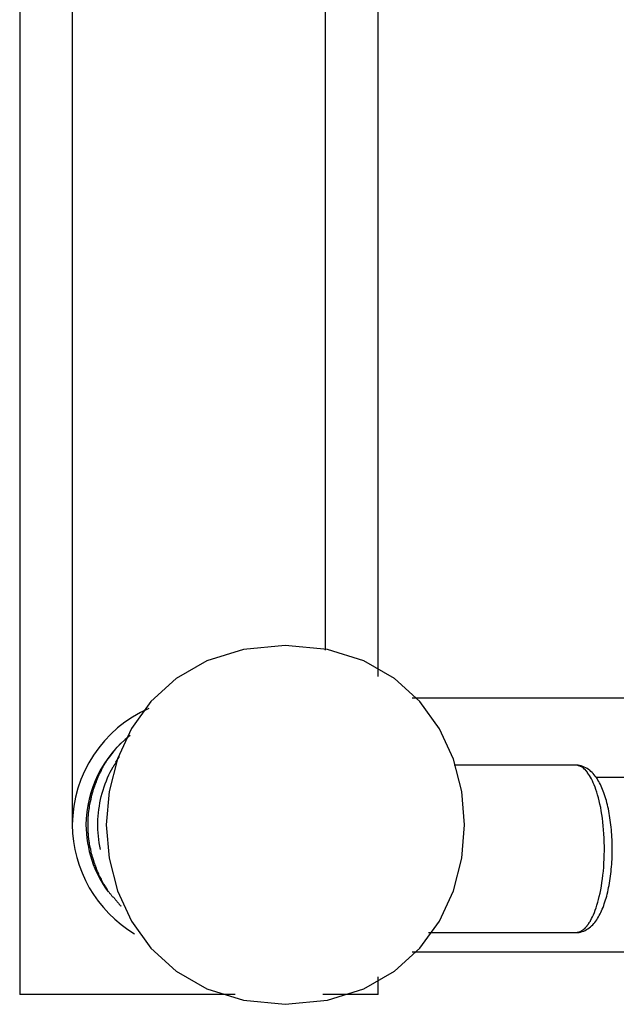
# Model space of a CAD drawing. Extents: x -30.8 to 30.8, y -16.5 to 16.5.
# Drawn here: x -16.1 to -15.1, y -5.4 to -3.8 of the extents above; entities that cross this region are included whole.
import ezdxf

# ---------------------------------------------------------------- set-up
doc = ezdxf.new("R2010")
doc.units = 0
doc.layers.get('0').update_dxf_attribs({"linetype": 'CONTINUOUS'})

msp = doc.modelspace()

# ---------------------------------------------------------------- linework, layer by layer
at = {"color": 0}
for points in [[(-16.0505, 2.5911), (-16.0505, -5.41)], [(-15.4504, -4.8782), (-15.4504, 1.3802)], [(-15.9625, -0.2259), (-15.9625, -5.1266)], [(-15.5384, -4.8343), (-15.5384, -0.2259)], [(-15.6058, -4.8266), (-15.6058, -4.8266), (-15.6759, -4.8331), (-15.7369, -4.8522), (-15.7884, -4.8817), (-15.8307, -4.9201), (-15.8634, -4.9654), (-15.8869, -5.0162), (-15.9009, -5.0704), (-15.9057, -5.1265), (-15.9009, -5.1823), (-15.8869, -5.2366), (-15.8634, -5.2873), (-15.8307, -5.3328), (-15.7884, -5.3711), (-15.7369, -5.4007), (-15.6759, -5.4198), (-15.6058, -5.4266), (-15.6058, -5.4266), (-15.5354, -5.4198), (-15.4744, -5.4008), (-15.4228, -5.3712), (-15.3807, -5.3329), (-15.3478, -5.2874), (-15.3244, -5.2367), (-15.3103, -5.1824), (-15.3057, -5.1266), (-15.3103, -5.0705), (-15.3244, -5.0163), (-15.3478, -4.9655), (-15.3807, -4.9202), (-15.4228, -4.8817), (-15.4744, -4.8522), (-15.5353, -4.8331), (-15.6058, -4.8266), (-15.6058, -4.8266), (-15.6058, -4.8266), (-15.6058, -4.8266), (-15.6058, -4.8266), (-15.6058, -4.8266), (-15.6058, -4.8266), (-15.6058, -4.8266), (-15.6058, -4.8266), (-15.6058, -4.8266), (-15.6058, -4.8266), (-15.6058, -4.8266), (-15.6058, -4.8266), (-15.6058, -4.8266), (-15.6058, -4.8266), (-15.6058, -4.8266), (-15.6058, -4.8266), (-15.6058, -4.8266)], [(-14.885, -4.9146), (-15.3934, -4.9146)], [(-15.8341, -4.9319), (-15.8341, -4.9319), (-15.8481, -4.9385), (-15.8616, -4.9462), (-15.8743, -4.9548), (-15.8865, -4.9643), (-15.8977, -4.9745), (-15.9084, -4.9856), (-15.9181, -4.9973), (-15.927, -5.0099), (-15.9349, -5.0228), (-15.9419, -5.0365), (-15.9479, -5.0505), (-15.953, -5.0651), (-15.9569, -5.0799), (-15.9599, -5.0951), (-15.9617, -5.1106), (-15.9624, -5.1265), (-15.9624, -5.1265), (-15.9624, -5.1265), (-15.9624, -5.1265), (-15.9624, -5.1265), (-15.9624, -5.1265), (-15.9624, -5.1265), (-15.9624, -5.1265), (-15.9624, -5.1265), (-15.9624, -5.1265), (-15.9624, -5.1265), (-15.9624, -5.1265), (-15.9624, -5.1265), (-15.9624, -5.1265), (-15.9624, -5.1265), (-15.9624, -5.1265), (-15.9624, -5.1265), (-15.9624, -5.1265)], [(-15.8341, -4.9319), (-15.8341, -4.9319), (-15.8481, -4.9385), (-15.8616, -4.9462), (-15.8743, -4.9548), (-15.8865, -4.9643), (-15.8977, -4.9745), (-15.9084, -4.9856), (-15.9181, -4.9973), (-15.927, -5.0099), (-15.9349, -5.0228), (-15.9419, -5.0365), (-15.9479, -5.0505), (-15.953, -5.0651), (-15.9569, -5.0799), (-15.9599, -5.0951), (-15.9617, -5.1106), (-15.9624, -5.1265), (-15.9624, -5.1265), (-15.9624, -5.1265), (-15.9624, -5.1265), (-15.9624, -5.1265), (-15.9624, -5.1265), (-15.9624, -5.1265), (-15.9624, -5.1265), (-15.9624, -5.1265), (-15.9624, -5.1265), (-15.9624, -5.1265), (-15.9624, -5.1265), (-15.9624, -5.1265), (-15.9624, -5.1265), (-15.9624, -5.1265), (-15.9624, -5.1265), (-15.9624, -5.1265), (-15.9624, -5.1265)], [(-15.8657, -4.9767), (-15.8657, -4.9767), (-15.874, -4.9834), (-15.8819, -4.9908), (-15.8893, -4.9984), (-15.8964, -5.0067), (-15.9029, -5.0152), (-15.9089, -5.0241), (-15.9145, -5.0332), (-15.9196, -5.0429), (-15.9241, -5.0526), (-15.928, -5.0627), (-15.9313, -5.0729), (-15.9343, -5.0834), (-15.9364, -5.0939), (-15.9381, -5.1047), (-15.939, -5.1155), (-15.9395, -5.1265), (-15.9395, -5.1265), (-15.9395, -5.1265), (-15.9395, -5.1265), (-15.9395, -5.1265), (-15.9395, -5.1265), (-15.9395, -5.1265), (-15.9395, -5.1265), (-15.9395, -5.1265), (-15.9395, -5.1265), (-15.9395, -5.1265), (-15.9395, -5.1265), (-15.9395, -5.1265), (-15.9395, -5.1265), (-15.9395, -5.1265), (-15.9395, -5.1265), (-15.9395, -5.1265), (-15.9395, -5.1265)], [(-15.8657, -4.9767), (-15.8657, -4.9767), (-15.874, -4.9834), (-15.8819, -4.9908), (-15.8893, -4.9984), (-15.8964, -5.0067), (-15.9029, -5.0152), (-15.9089, -5.0241), (-15.9145, -5.0332), (-15.9196, -5.0429), (-15.9241, -5.0526), (-15.928, -5.0627), (-15.9313, -5.0729), (-15.9343, -5.0834), (-15.9364, -5.0939), (-15.9381, -5.1047), (-15.939, -5.1155), (-15.9395, -5.1265), (-15.9395, -5.1265), (-15.9395, -5.1265), (-15.9395, -5.1265), (-15.9395, -5.1265), (-15.9395, -5.1265), (-15.9395, -5.1265), (-15.9395, -5.1265), (-15.9395, -5.1265), (-15.9395, -5.1265), (-15.9395, -5.1265), (-15.9395, -5.1265), (-15.9395, -5.1265), (-15.9395, -5.1265), (-15.9395, -5.1265), (-15.9395, -5.1265), (-15.9395, -5.1265), (-15.9395, -5.1265)], [(-15.8811, -4.99), (-15.8872, -4.9965)], [(-15.8934, -5.0037), (-15.8934, -5.0037), (-15.8936, -5.004), (-15.8939, -5.0045), (-15.8942, -5.0048), (-15.8945, -5.0054), (-15.8948, -5.0057), (-15.8951, -5.0063), (-15.8954, -5.0068), (-15.8959, -5.0074), (-15.8962, -5.0077), (-15.8965, -5.0083), (-15.8968, -5.0086), (-15.8972, -5.0092), (-15.8975, -5.0095), (-15.8978, -5.0101), (-15.8981, -5.0105), (-15.8985, -5.0111)], [(-15.8934, -5.0037), (-15.8934, -5.0037), (-15.8936, -5.004), (-15.8939, -5.0045), (-15.8942, -5.0048), (-15.8945, -5.0054), (-15.8948, -5.0057), (-15.8951, -5.0063), (-15.8954, -5.0068), (-15.8959, -5.0074), (-15.8962, -5.0077), (-15.8965, -5.0083), (-15.8968, -5.0086), (-15.8972, -5.0092), (-15.8975, -5.0095), (-15.8978, -5.0101), (-15.8981, -5.0105), (-15.8985, -5.0111)], [(-15.8872, -4.9962), (-15.8872, -4.9962), (-15.8874, -4.9964), (-15.8877, -4.9967), (-15.888, -4.997), (-15.8884, -4.9975), (-15.8887, -4.9978), (-15.8893, -4.9984), (-15.8896, -4.9989), (-15.8902, -4.9995), (-15.8905, -4.9999), (-15.891, -5.0005), (-15.8913, -5.0011), (-15.8919, -5.0017), (-15.8922, -5.002), (-15.8925, -5.0026), (-15.8928, -5.003), (-15.8933, -5.0036)], [(-15.8872, -4.9962), (-15.8872, -4.9962), (-15.8874, -4.9964), (-15.8877, -4.9967), (-15.888, -4.997), (-15.8884, -4.9975), (-15.8887, -4.9978), (-15.8893, -4.9984), (-15.8896, -4.9989), (-15.8902, -4.9995), (-15.8905, -4.9999), (-15.891, -5.0005), (-15.8913, -5.0011), (-15.8919, -5.0017), (-15.8922, -5.002), (-15.8925, -5.0026), (-15.8928, -5.003), (-15.8933, -5.0036)], [(-15.9045, -5.0183), (-15.9045, -5.0183), (-15.9047, -5.0186), (-15.905, -5.0191), (-15.9053, -5.0195), (-15.9056, -5.0201), (-15.9059, -5.0206), (-15.9062, -5.0212), (-15.9065, -5.0218), (-15.907, -5.0224), (-15.9073, -5.0228), (-15.9076, -5.0234), (-15.9079, -5.024), (-15.9083, -5.0246), (-15.9086, -5.0249), (-15.9089, -5.0255), (-15.9092, -5.026), (-15.9097, -5.0266)], [(-15.9045, -5.0183), (-15.9045, -5.0183), (-15.9047, -5.0186), (-15.905, -5.0191), (-15.9053, -5.0195), (-15.9056, -5.0201), (-15.9059, -5.0206), (-15.9062, -5.0212), (-15.9065, -5.0218), (-15.907, -5.0224), (-15.9073, -5.0228), (-15.9076, -5.0234), (-15.9079, -5.024), (-15.9083, -5.0246), (-15.9086, -5.0249), (-15.9089, -5.0255), (-15.9092, -5.026), (-15.9097, -5.0266)], [(-15.8986, -5.0111), (-15.8986, -5.0111), (-15.8989, -5.0114), (-15.8992, -5.012), (-15.8995, -5.0123), (-15.8999, -5.0129), (-15.9002, -5.0132), (-15.9007, -5.0138), (-15.901, -5.0143), (-15.9016, -5.0149), (-15.9019, -5.0152), (-15.9023, -5.0158), (-15.9026, -5.0162), (-15.9032, -5.0168), (-15.9035, -5.0171), (-15.9039, -5.0177), (-15.9042, -5.0182), (-15.9047, -5.0188)], [(-15.8986, -5.0111), (-15.8986, -5.0111), (-15.8989, -5.0114), (-15.8992, -5.012), (-15.8995, -5.0123), (-15.8999, -5.0129), (-15.9002, -5.0132), (-15.9007, -5.0138), (-15.901, -5.0143), (-15.9016, -5.0149), (-15.9019, -5.0152), (-15.9023, -5.0158), (-15.9026, -5.0162), (-15.9032, -5.0168), (-15.9035, -5.0171), (-15.9039, -5.0177), (-15.9042, -5.0182), (-15.9047, -5.0188)], [(-15.8893, -5.0217), (-15.8893, -5.0217), (-15.8894, -5.022), (-15.8897, -5.0226), (-15.89, -5.0229), (-15.8903, -5.0235), (-15.8906, -5.0238), (-15.8909, -5.0244), (-15.8912, -5.0249), (-15.8916, -5.0255), (-15.8919, -5.0258), (-15.8922, -5.0264), (-15.8925, -5.0267), (-15.8928, -5.0273), (-15.8931, -5.0276), (-15.8934, -5.0282), (-15.8937, -5.0287), (-15.894, -5.0293)], [(-15.8893, -5.0217), (-15.8893, -5.0217), (-15.8894, -5.022), (-15.8897, -5.0226), (-15.89, -5.0229), (-15.8903, -5.0235), (-15.8906, -5.0238), (-15.8909, -5.0244), (-15.8912, -5.0249), (-15.8916, -5.0255), (-15.8919, -5.0258), (-15.8922, -5.0264), (-15.8925, -5.0267), (-15.8928, -5.0273), (-15.8931, -5.0276), (-15.8934, -5.0282), (-15.8937, -5.0287), (-15.894, -5.0293)], [(-15.8894, -5.0217), (-15.8832, -5.0122)], [(-15.9154, -5.1676), (-15.9164, -5.1621), (-15.9174, -5.1566), (-15.9182, -5.151), (-15.9187, -5.1455), (-15.9192, -5.1399), (-15.9195, -5.1342), (-15.9196, -5.1286), (-15.9196, -5.1229), (-15.9194, -5.1173), (-15.9191, -5.1117), (-15.9186, -5.1061), (-15.9179, -5.1006), (-15.9171, -5.095), (-15.9162, -5.0895), (-15.9151, -5.0841), (-15.9138, -5.0787), (-15.9124, -5.0734), (-15.9108, -5.0681), (-15.9092, -5.0629), (-15.9074, -5.0578), (-15.9054, -5.0529), (-15.9034, -5.0479), (-15.9011, -5.0429), (-15.8989, -5.0383), (-15.8969, -5.0342), (-15.894, -5.0291)], [(-15.9142, -5.0355), (-15.9142, -5.0355), (-15.9142, -5.0358), (-15.9144, -5.0363), (-15.9146, -5.0368), (-15.9149, -5.0374), (-15.9152, -5.038), (-15.9155, -5.0386), (-15.9158, -5.0392), (-15.9163, -5.04), (-15.9166, -5.0406), (-15.9169, -5.0412), (-15.9172, -5.0418), (-15.9177, -5.0424), (-15.9179, -5.0429), (-15.9182, -5.0435), (-15.9184, -5.044), (-15.9187, -5.0446)], [(-15.9142, -5.0355), (-15.9142, -5.0355), (-15.9142, -5.0358), (-15.9144, -5.0363), (-15.9146, -5.0368), (-15.9149, -5.0374), (-15.9152, -5.038), (-15.9155, -5.0386), (-15.9158, -5.0392), (-15.9163, -5.04), (-15.9166, -5.0406), (-15.9169, -5.0412), (-15.9172, -5.0418), (-15.9177, -5.0424), (-15.9179, -5.0429), (-15.9182, -5.0435), (-15.9184, -5.044), (-15.9187, -5.0446)], [(-15.9097, -5.0266), (-15.9097, -5.0266), (-15.9099, -5.0269), (-15.9102, -5.0274), (-15.9105, -5.0279), (-15.9108, -5.0285), (-15.9111, -5.0291), (-15.9114, -5.0297), (-15.9117, -5.0303), (-15.9121, -5.0311), (-15.9124, -5.0317), (-15.9127, -5.0323), (-15.913, -5.0329), (-15.9133, -5.0335), (-15.9134, -5.034), (-15.9137, -5.0346), (-15.9139, -5.0351), (-15.9142, -5.0357)], [(-15.9097, -5.0266), (-15.9097, -5.0266), (-15.9099, -5.0269), (-15.9102, -5.0274), (-15.9105, -5.0279), (-15.9108, -5.0285), (-15.9111, -5.0291), (-15.9114, -5.0297), (-15.9117, -5.0303), (-15.9121, -5.0311), (-15.9124, -5.0317), (-15.9127, -5.0323), (-15.913, -5.0329), (-15.9133, -5.0335), (-15.9134, -5.034), (-15.9137, -5.0346), (-15.9139, -5.0351), (-15.9142, -5.0357)], [(-15.1195, -5.0266), (-15.3229, -5.0266)], [(-15.1176, -5.0267), (-15.1177, -5.0267), (-15.1178, -5.0267), (-15.1178, -5.0267), (-15.1179, -5.0267), (-15.118, -5.0267), (-15.118, -5.0267), (-15.118, -5.0267), (-15.1181, -5.0267), (-15.1182, -5.0266), (-15.1182, -5.0266), (-15.1183, -5.0266), (-15.1184, -5.0266), (-15.1184, -5.0266), (-15.1185, -5.0266), (-15.1185, -5.0266), (-15.1186, -5.0266), (-15.1187, -5.0266), (-15.1187, -5.0266), (-15.1188, -5.0266), (-15.1189, -5.0266), (-15.1189, -5.0266), (-15.119, -5.0266), (-15.1191, -5.0266), (-15.1191, -5.0266), (-15.1191, -5.0266), (-15.1192, -5.0266), (-15.1193, -5.0266), (-15.1195, -5.0266)], [(-15.1195, -5.3067), (-15.1167, -5.3065), (-15.114, -5.3062), (-15.1113, -5.3057), (-15.1088, -5.3049), (-15.1062, -5.3041), (-15.1038, -5.3029), (-15.1014, -5.3017), (-15.0992, -5.3002), (-15.0971, -5.2987), (-15.095, -5.2971), (-15.0931, -5.2953), (-15.0912, -5.2935), (-15.0894, -5.2915), (-15.0877, -5.2895), (-15.0861, -5.2874), (-15.0845, -5.2852), (-15.083, -5.2829), (-15.0816, -5.2805), (-15.0801, -5.278), (-15.0788, -5.2754), (-15.0775, -5.2728), (-15.0762, -5.2701), (-15.0751, -5.2673), (-15.0739, -5.2644), (-15.0727, -5.2614), (-15.0717, -5.2584), (-15.0706, -5.2553), (-15.0696, -5.2521), (-15.0686, -5.2488), (-15.0677, -5.2455), (-15.0668, -5.2421), (-15.066, -5.2386), (-15.0652, -5.235), (-15.0645, -5.2314), (-15.0638, -5.2277), (-15.0631, -5.2239), (-15.0625, -5.2202), (-15.0619, -5.2163), (-15.0614, -5.2125), (-15.0608, -5.2085), (-15.0604, -5.2045), (-15.06, -5.2005), (-15.0596, -5.1965), (-15.0593, -5.1924), (-15.0591, -5.1883), (-15.0588, -5.1842), (-15.0587, -5.18), (-15.0585, -5.1759), (-15.0585, -5.1717), (-15.0584, -5.1676), (-15.0585, -5.1634), (-15.0585, -5.1592), (-15.0586, -5.155), (-15.0587, -5.1509), (-15.059, -5.1468), (-15.0592, -5.1427), (-15.0595, -5.1386), (-15.0599, -5.1346), (-15.0602, -5.1305), (-15.0607, -5.1265), (-15.0611, -5.1225), (-15.0617, -5.1186), (-15.0622, -5.1148), (-15.0628, -5.111), (-15.0635, -5.1072), (-15.0641, -5.1035), (-15.0649, -5.0998), (-15.0657, -5.0962), (-15.0665, -5.0928), (-15.0673, -5.0893), (-15.0682, -5.0859), (-15.0692, -5.0826), (-15.0702, -5.0794), (-15.0712, -5.0762), (-15.0723, -5.0731), (-15.0734, -5.0701), (-15.0745, -5.0672), (-15.0758, -5.0643), (-15.077, -5.0616), (-15.0783, -5.0589), (-15.0796, -5.0563), (-15.081, -5.0538), (-15.0824, -5.0514), (-15.0839, -5.0491), (-15.0854, -5.0468), (-15.087, -5.0447), (-15.0887, -5.0426), (-15.0904, -5.0406), (-15.0923, -5.0387), (-15.0942, -5.0369), (-15.0962, -5.0351), (-15.0983, -5.0336), (-15.1005, -5.0322), (-15.1028, -5.0309), (-15.1052, -5.0297), (-15.1077, -5.0287), (-15.1102, -5.0279), (-15.1157, -5.0268)], [(-15.1157, -5.0268), (-15.1158, -5.0268), (-15.1158, -5.0268), (-15.1159, -5.0268), (-15.116, -5.0268), (-15.116, -5.0268), (-15.1161, -5.0268), (-15.1162, -5.0268), (-15.1162, -5.0268), (-15.1162, -5.0268), (-15.1163, -5.0268), (-15.1164, -5.0268), (-15.1164, -5.0268), (-15.1165, -5.0268), (-15.1166, -5.0268), (-15.1166, -5.0268), (-15.1167, -5.0268), (-15.1168, -5.0268), (-15.1169, -5.0267), (-15.1169, -5.0267), (-15.117, -5.0267), (-15.1171, -5.0267), (-15.1171, -5.0267), (-15.1172, -5.0267), (-15.1173, -5.0267), (-15.1173, -5.0267), (-15.1173, -5.0267), (-15.1175, -5.0267), (-15.1176, -5.0267)], [(-15.1127, -5.0284), (-15.1127, -5.0284), (-15.1129, -5.0281), (-15.1132, -5.0281), (-15.1135, -5.0278), (-15.1138, -5.0278), (-15.1141, -5.0275), (-15.1144, -5.0275), (-15.1147, -5.0275), (-15.115, -5.0275), (-15.1153, -5.0272), (-15.1156, -5.0272), (-15.1159, -5.027), (-15.1162, -5.027), (-15.1165, -5.0267), (-15.1168, -5.0267), (-15.1171, -5.0267), (-15.1176, -5.0267)], [(-15.1127, -5.0284), (-15.1127, -5.0284), (-15.1129, -5.0281), (-15.1132, -5.0281), (-15.1135, -5.0278), (-15.1138, -5.0278), (-15.1141, -5.0275), (-15.1144, -5.0275), (-15.1147, -5.0275), (-15.115, -5.0275), (-15.1153, -5.0272), (-15.1156, -5.0272), (-15.1159, -5.027), (-15.1162, -5.027), (-15.1165, -5.0267), (-15.1168, -5.0267), (-15.1171, -5.0267), (-15.1176, -5.0267)], [(-15.1092, -5.0298), (-15.1092, -5.0298), (-15.1092, -5.0295), (-15.1095, -5.0295), (-15.1096, -5.0292), (-15.1099, -5.0292), (-15.1099, -5.0289), (-15.1102, -5.0289), (-15.1105, -5.0289), (-15.1108, -5.0289), (-15.1108, -5.0286), (-15.1111, -5.0286), (-15.1114, -5.0286), (-15.1117, -5.0286), (-15.1119, -5.0284), (-15.1122, -5.0284), (-15.1125, -5.0284), (-15.1128, -5.0284)], [(-15.1092, -5.0298), (-15.1092, -5.0298), (-15.1092, -5.0295), (-15.1095, -5.0295), (-15.1096, -5.0292), (-15.1099, -5.0292), (-15.1099, -5.0289), (-15.1102, -5.0289), (-15.1105, -5.0289), (-15.1108, -5.0289), (-15.1108, -5.0286), (-15.1111, -5.0286), (-15.1114, -5.0286), (-15.1117, -5.0286), (-15.1119, -5.0284), (-15.1122, -5.0284), (-15.1125, -5.0284), (-15.1128, -5.0284)], [(-15.1068, -5.0313), (-15.1068, -5.0313), (-15.1068, -5.031), (-15.107, -5.031), (-15.107, -5.0308), (-15.1073, -5.0308), (-15.1073, -5.0305), (-15.1076, -5.0305), (-15.1076, -5.0305), (-15.1079, -5.0305), (-15.1079, -5.0302), (-15.1082, -5.0302), (-15.1082, -5.0302), (-15.1085, -5.0302), (-15.1085, -5.0299), (-15.1088, -5.0299), (-15.1088, -5.0299), (-15.1091, -5.0299)], [(-15.1068, -5.0313), (-15.1068, -5.0313), (-15.1068, -5.031), (-15.107, -5.031), (-15.107, -5.0308), (-15.1073, -5.0308), (-15.1073, -5.0305), (-15.1076, -5.0305), (-15.1076, -5.0305), (-15.1079, -5.0305), (-15.1079, -5.0302), (-15.1082, -5.0302), (-15.1082, -5.0302), (-15.1085, -5.0302), (-15.1085, -5.0299), (-15.1088, -5.0299), (-15.1088, -5.0299), (-15.1091, -5.0299)], [(-15.1052, -5.033), (-15.1068, -5.0314)], [(-15.1034, -5.0348), (-15.1034, -5.0348), (-15.1034, -5.0345), (-15.1034, -5.0345), (-15.1034, -5.0343), (-15.1036, -5.0343), (-15.1036, -5.034), (-15.1038, -5.034), (-15.1038, -5.0338), (-15.1041, -5.0338), (-15.1041, -5.0335), (-15.1043, -5.0335), (-15.1043, -5.0333), (-15.1046, -5.0333), (-15.1046, -5.033), (-15.1048, -5.033), (-15.1048, -5.033), (-15.1051, -5.033)], [(-15.1034, -5.0348), (-15.1034, -5.0348), (-15.1034, -5.0345), (-15.1034, -5.0345), (-15.1034, -5.0343), (-15.1036, -5.0343), (-15.1036, -5.034), (-15.1038, -5.034), (-15.1038, -5.0338), (-15.1041, -5.0338), (-15.1041, -5.0335), (-15.1043, -5.0335), (-15.1043, -5.0333), (-15.1046, -5.0333), (-15.1046, -5.033), (-15.1048, -5.033), (-15.1048, -5.033), (-15.1051, -5.033)], [(-15.1015, -5.0369), (-15.1015, -5.0369), (-15.1015, -5.0366), (-15.1015, -5.0366), (-15.1015, -5.0363), (-15.1018, -5.0363), (-15.1018, -5.036), (-15.1021, -5.036), (-15.1021, -5.0358), (-15.1024, -5.0358), (-15.1024, -5.0355), (-15.1026, -5.0355), (-15.1026, -5.0352), (-15.1029, -5.0352), (-15.1029, -5.0349), (-15.1031, -5.0349), (-15.1031, -5.0348), (-15.1034, -5.0348)], [(-15.1015, -5.0369), (-15.1015, -5.0369), (-15.1015, -5.0366), (-15.1015, -5.0366), (-15.1015, -5.0363), (-15.1018, -5.0363), (-15.1018, -5.036), (-15.1021, -5.036), (-15.1021, -5.0358), (-15.1024, -5.0358), (-15.1024, -5.0355), (-15.1026, -5.0355), (-15.1026, -5.0352), (-15.1029, -5.0352), (-15.1029, -5.0349), (-15.1031, -5.0349), (-15.1031, -5.0348), (-15.1034, -5.0348)], [(-15.0997, -5.0391), (-15.0997, -5.0391), (-15.0997, -5.0388), (-15.0997, -5.0388), (-15.0997, -5.0385), (-15.1, -5.0385), (-15.1, -5.0382), (-15.1002, -5.0382), (-15.1002, -5.0379), (-15.1005, -5.0379), (-15.1005, -5.0376), (-15.1007, -5.0376), (-15.1007, -5.0373), (-15.101, -5.0373), (-15.101, -5.037), (-15.1013, -5.037), (-15.1013, -5.037), (-15.1016, -5.037)], [(-15.0997, -5.0391), (-15.0997, -5.0391), (-15.0997, -5.0388), (-15.0997, -5.0388), (-15.0997, -5.0385), (-15.1, -5.0385), (-15.1, -5.0382), (-15.1002, -5.0382), (-15.1002, -5.0379), (-15.1005, -5.0379), (-15.1005, -5.0376), (-15.1007, -5.0376), (-15.1007, -5.0373), (-15.101, -5.0373), (-15.101, -5.037), (-15.1013, -5.037), (-15.1013, -5.037), (-15.1016, -5.037)], [(-15.0945, -5.2861), (-15.093, -5.2833), (-15.0914, -5.2801), (-15.0899, -5.2767), (-15.0884, -5.2731), (-15.0869, -5.2693), (-15.0854, -5.2651), (-15.084, -5.2607), (-15.0826, -5.256), (-15.0813, -5.2512), (-15.0801, -5.246), (-15.0788, -5.2406), (-15.0777, -5.235), (-15.0766, -5.2292), (-15.0756, -5.2231), (-15.0748, -5.2169), (-15.074, -5.2105), (-15.0733, -5.2039), (-15.0727, -5.1972), (-15.0723, -5.1904), (-15.072, -5.1835), (-15.0717, -5.1766), (-15.0716, -5.1696), (-15.0716, -5.1625), (-15.0718, -5.1555), (-15.072, -5.1486), (-15.0724, -5.1417), (-15.0729, -5.1349), (-15.0734, -5.1282), (-15.0741, -5.1217), (-15.0749, -5.1153), (-15.0758, -5.1091), (-15.0768, -5.1031), (-15.0778, -5.0973), (-15.079, -5.0917), (-15.0803, -5.0863), (-15.0815, -5.0813), (-15.0829, -5.0764), (-15.0843, -5.0718), (-15.0857, -5.0675), (-15.0871, -5.0634), (-15.0886, -5.0595), (-15.0902, -5.0559), (-15.0917, -5.0526), (-15.0933, -5.0495), (-15.0948, -5.0466), (-15.0964, -5.044), (-15.098, -5.0415), (-15.0996, -5.0392)], [(-15.9224, -5.0544), (-15.9224, -5.0544), (-15.9224, -5.0547), (-15.9226, -5.0552), (-15.9228, -5.0557), (-15.9231, -5.0563), (-15.9234, -5.0569), (-15.9237, -5.0575), (-15.924, -5.0581), (-15.9243, -5.0589), (-15.9245, -5.0595), (-15.9248, -5.0601), (-15.9251, -5.0607), (-15.9254, -5.0615), (-15.9255, -5.062), (-15.9258, -5.0626), (-15.926, -5.0631), (-15.9263, -5.0637)], [(-15.9224, -5.0544), (-15.9224, -5.0544), (-15.9224, -5.0547), (-15.9226, -5.0552), (-15.9228, -5.0557), (-15.9231, -5.0563), (-15.9234, -5.0569), (-15.9237, -5.0575), (-15.924, -5.0581), (-15.9243, -5.0589), (-15.9245, -5.0595), (-15.9248, -5.0601), (-15.9251, -5.0607), (-15.9254, -5.0615), (-15.9255, -5.062), (-15.9258, -5.0626), (-15.926, -5.0631), (-15.9263, -5.0637)], [(-15.9187, -5.0448), (-15.9187, -5.0448), (-15.9187, -5.0451), (-15.919, -5.0456), (-15.9191, -5.0461), (-15.9194, -5.0467), (-15.9197, -5.0473), (-15.92, -5.0479), (-15.9203, -5.0485), (-15.9206, -5.0493), (-15.9208, -5.0499), (-15.9211, -5.0505), (-15.9214, -5.0511), (-15.9217, -5.0518), (-15.9218, -5.0523), (-15.9221, -5.0529), (-15.9223, -5.0534), (-15.9226, -5.054)], [(-15.9187, -5.0448), (-15.9187, -5.0448), (-15.9187, -5.0451), (-15.919, -5.0456), (-15.9191, -5.0461), (-15.9194, -5.0467), (-15.9197, -5.0473), (-15.92, -5.0479), (-15.9203, -5.0485), (-15.9206, -5.0493), (-15.9208, -5.0499), (-15.9211, -5.0505), (-15.9214, -5.0511), (-15.9217, -5.0518), (-15.9218, -5.0523), (-15.9221, -5.0529), (-15.9223, -5.0534), (-15.9226, -5.054)], [(-15.0856, -5.0466), (-15.0291, -5.0466)], [(-15.9263, -5.0637), (-15.9263, -5.0637), (-15.9263, -5.064), (-15.9266, -5.0645), (-15.9266, -5.0651), (-15.9269, -5.0657), (-15.9269, -5.0663), (-15.9272, -5.0671), (-15.9275, -5.0677), (-15.9278, -5.0686), (-15.9278, -5.0692), (-15.9281, -5.07), (-15.9283, -5.0706), (-15.9286, -5.0715), (-15.9286, -5.0721), (-15.9289, -5.0727), (-15.9291, -5.0732), (-15.9294, -5.0738)], [(-15.9263, -5.0637), (-15.9263, -5.0637), (-15.9263, -5.064), (-15.9266, -5.0645), (-15.9266, -5.0651), (-15.9269, -5.0657), (-15.9269, -5.0663), (-15.9272, -5.0671), (-15.9275, -5.0677), (-15.9278, -5.0686), (-15.9278, -5.0692), (-15.9281, -5.07), (-15.9283, -5.0706), (-15.9286, -5.0715), (-15.9286, -5.0721), (-15.9289, -5.0727), (-15.9291, -5.0732), (-15.9294, -5.0738)], [(-15.9317, -5.0839), (-15.9317, -5.0839), (-15.9317, -5.0842), (-15.9317, -5.0848), (-15.9317, -5.0854), (-15.932, -5.0861), (-15.932, -5.0867), (-15.9323, -5.0876), (-15.9326, -5.0884), (-15.9329, -5.0893), (-15.9329, -5.0899), (-15.9332, -5.0908), (-15.9334, -5.0915), (-15.9337, -5.0924), (-15.9337, -5.093), (-15.9339, -5.0937), (-15.9339, -5.0943), (-15.9341, -5.0949)], [(-15.9317, -5.0839), (-15.9317, -5.0839), (-15.9317, -5.0842), (-15.9317, -5.0848), (-15.9317, -5.0854), (-15.932, -5.0861), (-15.932, -5.0867), (-15.9323, -5.0876), (-15.9326, -5.0884), (-15.9329, -5.0893), (-15.9329, -5.0899), (-15.9332, -5.0908), (-15.9334, -5.0915), (-15.9337, -5.0924), (-15.9337, -5.093), (-15.9339, -5.0937), (-15.9339, -5.0943), (-15.9341, -5.0949)], [(-15.9293, -5.0735), (-15.9293, -5.0735), (-15.9293, -5.0739), (-15.9296, -5.0745), (-15.9296, -5.0751), (-15.9299, -5.0758), (-15.9299, -5.0764), (-15.9302, -5.0772), (-15.9304, -5.078), (-15.9307, -5.0789), (-15.9307, -5.0795), (-15.931, -5.0804), (-15.931, -5.0811), (-15.9313, -5.082), (-15.9313, -5.0826), (-15.9314, -5.0833), (-15.9314, -5.0839), (-15.9316, -5.0845)], [(-15.9293, -5.0735), (-15.9293, -5.0735), (-15.9293, -5.0739), (-15.9296, -5.0745), (-15.9296, -5.0751), (-15.9299, -5.0758), (-15.9299, -5.0764), (-15.9302, -5.0772), (-15.9304, -5.078), (-15.9307, -5.0789), (-15.9307, -5.0795), (-15.931, -5.0804), (-15.931, -5.0811), (-15.9313, -5.082), (-15.9313, -5.0826), (-15.9314, -5.0833), (-15.9314, -5.0839), (-15.9316, -5.0845)], [(-15.9356, -5.1055), (-15.9356, -5.1055), (-15.9356, -5.1058), (-15.9356, -5.1064), (-15.9356, -5.107), (-15.9357, -5.1076), (-15.9357, -5.1082), (-15.9357, -5.1088), (-15.9357, -5.1094), (-15.936, -5.1102), (-15.936, -5.1108), (-15.936, -5.1115), (-15.936, -5.1121), (-15.9362, -5.113), (-15.9362, -5.1136), (-15.9362, -5.1143), (-15.9362, -5.1149), (-15.9364, -5.1157)], [(-15.9356, -5.1055), (-15.9356, -5.1055), (-15.9356, -5.1058), (-15.9356, -5.1064), (-15.9356, -5.107), (-15.9357, -5.1076), (-15.9357, -5.1082), (-15.9357, -5.1088), (-15.9357, -5.1094), (-15.936, -5.1102), (-15.936, -5.1108), (-15.936, -5.1115), (-15.936, -5.1121), (-15.9362, -5.113), (-15.9362, -5.1136), (-15.9362, -5.1143), (-15.9362, -5.1149), (-15.9364, -5.1157)], [(-15.9339, -5.0944), (-15.9339, -5.0944), (-15.9339, -5.0948), (-15.9339, -5.0954), (-15.9339, -5.096), (-15.9341, -5.0967), (-15.9341, -5.0973), (-15.9344, -5.0981), (-15.9344, -5.0989), (-15.9347, -5.0998), (-15.9347, -5.1004), (-15.9349, -5.1013), (-15.9349, -5.102), (-15.9352, -5.1029), (-15.9352, -5.1035), (-15.9353, -5.1042), (-15.9353, -5.1048), (-15.9355, -5.1054)], [(-15.9339, -5.0944), (-15.9339, -5.0944), (-15.9339, -5.0948), (-15.9339, -5.0954), (-15.9339, -5.096), (-15.9341, -5.0967), (-15.9341, -5.0973), (-15.9344, -5.0981), (-15.9344, -5.0989), (-15.9347, -5.0998), (-15.9347, -5.1004), (-15.9349, -5.1013), (-15.9349, -5.102), (-15.9352, -5.1029), (-15.9352, -5.1035), (-15.9353, -5.1042), (-15.9353, -5.1048), (-15.9355, -5.1054)], [(-15.9363, -5.1163), (-15.9363, -5.1163), (-15.9363, -5.1168), (-15.9363, -5.1174), (-15.9363, -5.118), (-15.9363, -5.1186), (-15.9363, -5.1192), (-15.9363, -5.1198), (-15.9363, -5.1204), (-15.9363, -5.1213), (-15.9363, -5.1219), (-15.9363, -5.1225), (-15.9363, -5.1231), (-15.9363, -5.1239), (-15.9363, -5.1245), (-15.9363, -5.1251), (-15.9363, -5.1257), (-15.9363, -5.1265), (-15.9363, -5.1265), (-15.9363, -5.1265), (-15.9363, -5.1265), (-15.9363, -5.1265), (-15.9363, -5.1265), (-15.9363, -5.1265), (-15.9363, -5.1265), (-15.9363, -5.1265), (-15.9363, -5.1265), (-15.9363, -5.1265), (-15.9363, -5.1265), (-15.9363, -5.1265), (-15.9363, -5.1265), (-15.9363, -5.1265), (-15.9363, -5.1265), (-15.9363, -5.1265), (-15.9363, -5.1265)], [(-15.9363, -5.1163), (-15.9363, -5.1163), (-15.9363, -5.1168), (-15.9363, -5.1174), (-15.9363, -5.118), (-15.9363, -5.1186), (-15.9363, -5.1192), (-15.9363, -5.1198), (-15.9363, -5.1204), (-15.9363, -5.1213), (-15.9363, -5.1219), (-15.9363, -5.1225), (-15.9363, -5.1231), (-15.9363, -5.1239), (-15.9363, -5.1245), (-15.9363, -5.1251), (-15.9363, -5.1257), (-15.9363, -5.1265), (-15.9363, -5.1265), (-15.9363, -5.1265), (-15.9363, -5.1265), (-15.9363, -5.1265), (-15.9363, -5.1265), (-15.9363, -5.1265), (-15.9363, -5.1265), (-15.9363, -5.1265), (-15.9363, -5.1265), (-15.9363, -5.1265), (-15.9363, -5.1265), (-15.9363, -5.1265), (-15.9363, -5.1265), (-15.9363, -5.1265), (-15.9363, -5.1265), (-15.9363, -5.1265), (-15.9363, -5.1265)], [(-15.9624, -5.1265), (-15.9624, -5.1265), (-15.9618, -5.1403), (-15.9604, -5.1541), (-15.9581, -5.1676), (-15.955, -5.181), (-15.9509, -5.194), (-15.9461, -5.2069), (-15.9404, -5.2194), (-15.9341, -5.2315), (-15.9268, -5.2431), (-15.919, -5.2542), (-15.9103, -5.2647), (-15.9012, -5.2749), (-15.8913, -5.2842), (-15.8808, -5.2931), (-15.8697, -5.3012), (-15.8581, -5.3087)], [(-15.9624, -5.1265), (-15.9624, -5.1265), (-15.9618, -5.1403), (-15.9604, -5.1541), (-15.9581, -5.1676), (-15.955, -5.181), (-15.9509, -5.194), (-15.9461, -5.2069), (-15.9404, -5.2194), (-15.9341, -5.2315), (-15.9268, -5.2431), (-15.919, -5.2542), (-15.9103, -5.2647), (-15.9012, -5.2749), (-15.8913, -5.2842), (-15.8808, -5.2931), (-15.8697, -5.3012), (-15.8581, -5.3087)], [(-15.9395, -5.1265), (-15.9395, -5.1265), (-15.9392, -5.1338), (-15.9387, -5.1413), (-15.9379, -5.1488), (-15.9369, -5.1563), (-15.9355, -5.1635), (-15.9339, -5.171), (-15.9319, -5.1782), (-15.9298, -5.1856), (-15.9272, -5.1925), (-15.9244, -5.1996), (-15.9213, -5.2064), (-15.9181, -5.2133), (-15.9145, -5.2197), (-15.9108, -5.2262), (-15.9067, -5.2325), (-15.9025, -5.2387)], [(-15.9395, -5.1265), (-15.9395, -5.1265), (-15.9392, -5.1338), (-15.9387, -5.1413), (-15.9379, -5.1488), (-15.9369, -5.1563), (-15.9355, -5.1635), (-15.9339, -5.171), (-15.9319, -5.1782), (-15.9298, -5.1856), (-15.9272, -5.1925), (-15.9244, -5.1996), (-15.9213, -5.2064), (-15.9181, -5.2133), (-15.9145, -5.2197), (-15.9108, -5.2262), (-15.9067, -5.2325), (-15.9025, -5.2387)], [(-15.9364, -5.1373), (-15.9364, -5.1373), (-15.9362, -5.1379), (-15.9362, -5.1385), (-15.9362, -5.1391), (-15.9362, -5.1399), (-15.936, -5.1405), (-15.936, -5.1414), (-15.936, -5.1422), (-15.936, -5.1431), (-15.9357, -5.1437), (-15.9357, -5.1445), (-15.9357, -5.1451), (-15.9357, -5.146), (-15.9356, -5.1466), (-15.9356, -5.1473), (-15.9356, -5.1478), (-15.9356, -5.1484)], [(-15.9364, -5.1373), (-15.9364, -5.1373), (-15.9362, -5.1379), (-15.9362, -5.1385), (-15.9362, -5.1391), (-15.9362, -5.1399), (-15.936, -5.1405), (-15.936, -5.1414), (-15.936, -5.1422), (-15.936, -5.1431), (-15.9357, -5.1437), (-15.9357, -5.1445), (-15.9357, -5.1451), (-15.9357, -5.146), (-15.9356, -5.1466), (-15.9356, -5.1473), (-15.9356, -5.1478), (-15.9356, -5.1484)], [(-15.9363, -5.1267), (-15.9363, -5.1267), (-15.9363, -5.1272), (-15.9363, -5.1278), (-15.9363, -5.1284), (-15.9363, -5.1292), (-15.9363, -5.1298), (-15.9363, -5.1306), (-15.9363, -5.1312), (-15.9363, -5.1321), (-15.9363, -5.1327), (-15.9363, -5.1335), (-15.9363, -5.1341), (-15.9363, -5.135), (-15.9363, -5.1356), (-15.9363, -5.1363), (-15.9363, -5.1369), (-15.9363, -5.1377)], [(-15.9363, -5.1267), (-15.9363, -5.1267), (-15.9363, -5.1272), (-15.9363, -5.1278), (-15.9363, -5.1284), (-15.9363, -5.1292), (-15.9363, -5.1298), (-15.9363, -5.1306), (-15.9363, -5.1312), (-15.9363, -5.1321), (-15.9363, -5.1327), (-15.9363, -5.1335), (-15.9363, -5.1341), (-15.9363, -5.135), (-15.9363, -5.1356), (-15.9363, -5.1363), (-15.9363, -5.1369), (-15.9363, -5.1377)], [(-15.9356, -5.1478), (-15.9356, -5.1478), (-15.9354, -5.1481), (-15.9354, -5.1487), (-15.9353, -5.1493), (-15.9353, -5.15), (-15.935, -5.1506), (-15.935, -5.1514), (-15.9348, -5.1522), (-15.9348, -5.1531), (-15.9345, -5.1537), (-15.9345, -5.1546), (-15.9342, -5.1553), (-15.9342, -5.1562), (-15.934, -5.1568), (-15.934, -5.1575), (-15.934, -5.1581), (-15.934, -5.1587)], [(-15.9356, -5.1478), (-15.9356, -5.1478), (-15.9354, -5.1481), (-15.9354, -5.1487), (-15.9353, -5.1493), (-15.9353, -5.15), (-15.935, -5.1506), (-15.935, -5.1514), (-15.9348, -5.1522), (-15.9348, -5.1531), (-15.9345, -5.1537), (-15.9345, -5.1546), (-15.9342, -5.1553), (-15.9342, -5.1562), (-15.934, -5.1568), (-15.934, -5.1575), (-15.934, -5.1581), (-15.934, -5.1587)], [(-15.9341, -5.1592), (-15.9341, -5.1592), (-15.9339, -5.1595), (-15.9339, -5.16), (-15.9337, -5.1606), (-15.9337, -5.1612), (-15.9334, -5.1618), (-15.9332, -5.1626), (-15.9329, -5.1632), (-15.9329, -5.1641), (-15.9326, -5.1647), (-15.9323, -5.1654), (-15.932, -5.166), (-15.932, -5.1669), (-15.9317, -5.1675), (-15.9317, -5.1681), (-15.9317, -5.1686), (-15.9317, -5.1692)], [(-15.9341, -5.1592), (-15.9341, -5.1592), (-15.9339, -5.1595), (-15.9339, -5.16), (-15.9337, -5.1606), (-15.9337, -5.1612), (-15.9334, -5.1618), (-15.9332, -5.1626), (-15.9329, -5.1632), (-15.9329, -5.1641), (-15.9326, -5.1647), (-15.9323, -5.1654), (-15.932, -5.166), (-15.932, -5.1669), (-15.9317, -5.1675), (-15.9317, -5.1681), (-15.9317, -5.1686), (-15.9317, -5.1692)], [(-15.9317, -5.1696), (-15.9317, -5.1696), (-15.9315, -5.1699), (-15.9315, -5.1705), (-15.9314, -5.1711), (-15.9314, -5.1717), (-15.9311, -5.1723), (-15.9311, -5.1731), (-15.9308, -5.1737), (-15.9308, -5.1746), (-15.9305, -5.1752), (-15.9302, -5.1759), (-15.9299, -5.1765), (-15.9299, -5.1774), (-15.9296, -5.178), (-15.9296, -5.1786), (-15.9293, -5.1791), (-15.9293, -5.1797)], [(-15.9317, -5.1696), (-15.9317, -5.1696), (-15.9315, -5.1699), (-15.9315, -5.1705), (-15.9314, -5.1711), (-15.9314, -5.1717), (-15.9311, -5.1723), (-15.9311, -5.1731), (-15.9308, -5.1737), (-15.9308, -5.1746), (-15.9305, -5.1752), (-15.9302, -5.1759), (-15.9299, -5.1765), (-15.9299, -5.1774), (-15.9296, -5.178), (-15.9296, -5.1786), (-15.9293, -5.1791), (-15.9293, -5.1797)], [(-15.9293, -5.1797), (-15.9293, -5.1797), (-15.929, -5.18), (-15.9288, -5.1806), (-15.9285, -5.1812), (-15.9285, -5.1818), (-15.9282, -5.1824), (-15.928, -5.183), (-15.9277, -5.1836), (-15.9277, -5.1845), (-15.9274, -5.1851), (-15.9271, -5.1857), (-15.9268, -5.1863), (-15.9268, -5.1871), (-15.9265, -5.1876), (-15.9264, -5.1882), (-15.9261, -5.1888), (-15.9261, -5.1894)], [(-15.9293, -5.1797), (-15.9293, -5.1797), (-15.929, -5.18), (-15.9288, -5.1806), (-15.9285, -5.1812), (-15.9285, -5.1818), (-15.9282, -5.1824), (-15.928, -5.183), (-15.9277, -5.1836), (-15.9277, -5.1845), (-15.9274, -5.1851), (-15.9271, -5.1857), (-15.9268, -5.1863), (-15.9268, -5.1871), (-15.9265, -5.1876), (-15.9264, -5.1882), (-15.9261, -5.1888), (-15.9261, -5.1894)], [(-15.9264, -5.1891), (-15.9264, -5.1891), (-15.9261, -5.1894), (-15.9259, -5.1899), (-15.9256, -5.1905), (-15.9255, -5.1911), (-15.9252, -5.1917), (-15.9249, -5.1925), (-15.9246, -5.1931), (-15.9244, -5.194), (-15.9241, -5.1946), (-15.9238, -5.1952), (-15.9235, -5.1958), (-15.9233, -5.1967), (-15.923, -5.1973), (-15.9229, -5.1979), (-15.9227, -5.1984), (-15.9227, -5.199)], [(-15.9264, -5.1891), (-15.9264, -5.1891), (-15.9261, -5.1894), (-15.9259, -5.1899), (-15.9256, -5.1905), (-15.9255, -5.1911), (-15.9252, -5.1917), (-15.9249, -5.1925), (-15.9246, -5.1931), (-15.9244, -5.194), (-15.9241, -5.1946), (-15.9238, -5.1952), (-15.9235, -5.1958), (-15.9233, -5.1967), (-15.923, -5.1973), (-15.9229, -5.1979), (-15.9227, -5.1984), (-15.9227, -5.199)], [(-15.9228, -5.1992), (-15.9228, -5.1992), (-15.9225, -5.1996), (-15.9223, -5.2002), (-15.922, -5.2008), (-15.9219, -5.2014), (-15.9216, -5.202), (-15.9213, -5.2026), (-15.921, -5.2032), (-15.9207, -5.2041), (-15.9202, -5.2047), (-15.9199, -5.2053), (-15.9196, -5.2059), (-15.9193, -5.2067), (-15.919, -5.2073), (-15.9187, -5.2079), (-15.9184, -5.2085), (-15.9182, -5.2091)], [(-15.9228, -5.1992), (-15.9228, -5.1992), (-15.9225, -5.1996), (-15.9223, -5.2002), (-15.922, -5.2008), (-15.9219, -5.2014), (-15.9216, -5.202), (-15.9213, -5.2026), (-15.921, -5.2032), (-15.9207, -5.2041), (-15.9202, -5.2047), (-15.9199, -5.2053), (-15.9196, -5.2059), (-15.9193, -5.2067), (-15.919, -5.2073), (-15.9187, -5.2079), (-15.9184, -5.2085), (-15.9182, -5.2091)], [(-15.9187, -5.2092), (-15.9187, -5.2092), (-15.9184, -5.2095), (-15.9182, -5.2101), (-15.9179, -5.2105), (-15.9177, -5.2111), (-15.9172, -5.2116), (-15.9169, -5.2122), (-15.9166, -5.2128), (-15.9163, -5.2134), (-15.9158, -5.2138), (-15.9155, -5.2144), (-15.9152, -5.215), (-15.9149, -5.2156), (-15.9146, -5.216), (-15.9143, -5.2166), (-15.914, -5.2171), (-15.914, -5.2177)], [(-15.9187, -5.2092), (-15.9187, -5.2092), (-15.9184, -5.2095), (-15.9182, -5.2101), (-15.9179, -5.2105), (-15.9177, -5.2111), (-15.9172, -5.2116), (-15.9169, -5.2122), (-15.9166, -5.2128), (-15.9163, -5.2134), (-15.9158, -5.2138), (-15.9155, -5.2144), (-15.9152, -5.215), (-15.9149, -5.2156), (-15.9146, -5.216), (-15.9143, -5.2166), (-15.914, -5.2171), (-15.914, -5.2177)], [(-15.9143, -5.2177), (-15.9102, -5.2255)], [(-15.9101, -5.2253), (-15.9101, -5.2253), (-15.9096, -5.2256), (-15.9093, -5.2262), (-15.909, -5.2268), (-15.9087, -5.2274), (-15.9081, -5.228), (-15.9078, -5.2286), (-15.9073, -5.2292), (-15.907, -5.2298), (-15.9064, -5.2304), (-15.9061, -5.231), (-15.9056, -5.2316), (-15.9053, -5.2322), (-15.9049, -5.2327), (-15.9046, -5.2333), (-15.9043, -5.2339), (-15.9041, -5.2345)], [(-15.9101, -5.2253), (-15.9101, -5.2253), (-15.9096, -5.2256), (-15.9093, -5.2262), (-15.909, -5.2268), (-15.9087, -5.2274), (-15.9081, -5.228), (-15.9078, -5.2286), (-15.9073, -5.2292), (-15.907, -5.2298), (-15.9064, -5.2304), (-15.9061, -5.231), (-15.9056, -5.2316), (-15.9053, -5.2322), (-15.9049, -5.2327), (-15.9046, -5.2333), (-15.9043, -5.2339), (-15.9041, -5.2345)], [(-15.9045, -5.2349), (-15.9045, -5.2349), (-15.9038, -5.2355), (-15.9032, -5.2364), (-15.9026, -5.2371), (-15.902, -5.238), (-15.9013, -5.2387), (-15.9007, -5.2396), (-15.9001, -5.2405), (-15.8995, -5.2414), (-15.8987, -5.242), (-15.8981, -5.2429), (-15.8975, -5.2437), (-15.8969, -5.2446), (-15.8963, -5.2452), (-15.8957, -5.2461), (-15.8951, -5.2467), (-15.8947, -5.2476)], [(-15.9045, -5.2349), (-15.9045, -5.2349), (-15.9038, -5.2355), (-15.9032, -5.2364), (-15.9026, -5.2371), (-15.902, -5.238), (-15.9013, -5.2387), (-15.9007, -5.2396), (-15.9001, -5.2405), (-15.8995, -5.2414), (-15.8987, -5.242), (-15.8981, -5.2429), (-15.8975, -5.2437), (-15.8969, -5.2446), (-15.8963, -5.2452), (-15.8957, -5.2461), (-15.8951, -5.2467), (-15.8947, -5.2476)], [(-15.8938, -5.2469), (-15.8938, -5.2469), (-15.893, -5.2477), (-15.8924, -5.2486), (-15.8915, -5.2495), (-15.8908, -5.2507), (-15.8899, -5.2517), (-15.889, -5.2529), (-15.8881, -5.2541), (-15.8873, -5.2553), (-15.8862, -5.2562), (-15.8853, -5.2574), (-15.8844, -5.2583), (-15.8836, -5.2595), (-15.8827, -5.2603), (-15.882, -5.2612), (-15.8814, -5.2619), (-15.8809, -5.2627)], [(-15.8938, -5.2469), (-15.8938, -5.2469), (-15.893, -5.2477), (-15.8924, -5.2486), (-15.8915, -5.2495), (-15.8908, -5.2507), (-15.8899, -5.2517), (-15.889, -5.2529), (-15.8881, -5.2541), (-15.8873, -5.2553), (-15.8862, -5.2562), (-15.8853, -5.2574), (-15.8844, -5.2583), (-15.8836, -5.2595), (-15.8827, -5.2603), (-15.882, -5.2612), (-15.8814, -5.2619), (-15.8809, -5.2627)], [(-15.0959, -5.2886), (-15.0959, -5.2886), (-15.0956, -5.2883), (-15.0956, -5.2882), (-15.0954, -5.2879), (-15.0954, -5.2879), (-15.0951, -5.2876), (-15.0951, -5.2875), (-15.0951, -5.2872), (-15.0951, -5.2872), (-15.0948, -5.2869), (-15.0948, -5.2867), (-15.0946, -5.2864), (-15.0946, -5.2864), (-15.0944, -5.2861), (-15.0944, -5.2861), (-15.0944, -5.2859), (-15.0944, -5.2859)], [(-15.0959, -5.2886), (-15.0959, -5.2886), (-15.0956, -5.2883), (-15.0956, -5.2882), (-15.0954, -5.2879), (-15.0954, -5.2879), (-15.0951, -5.2876), (-15.0951, -5.2875), (-15.0951, -5.2872), (-15.0951, -5.2872), (-15.0948, -5.2869), (-15.0948, -5.2867), (-15.0946, -5.2864), (-15.0946, -5.2864), (-15.0944, -5.2861), (-15.0944, -5.2861), (-15.0944, -5.2859), (-15.0944, -5.2859)], [(-15.1108, -5.3043), (-15.1108, -5.3043), (-15.1105, -5.304), (-15.1105, -5.304), (-15.1102, -5.3039), (-15.1102, -5.3039), (-15.1099, -5.3036), (-15.1099, -5.3036), (-15.1097, -5.3036), (-15.1097, -5.3036), (-15.1094, -5.3033), (-15.1094, -5.3033), (-15.1091, -5.3033), (-15.1091, -5.3033), (-15.1088, -5.303), (-15.1088, -5.303), (-15.1088, -5.303), (-15.1088, -5.303)], [(-15.1108, -5.3043), (-15.1108, -5.3043), (-15.1105, -5.304), (-15.1105, -5.304), (-15.1102, -5.3039), (-15.1102, -5.3039), (-15.1099, -5.3036), (-15.1099, -5.3036), (-15.1097, -5.3036), (-15.1097, -5.3036), (-15.1094, -5.3033), (-15.1094, -5.3033), (-15.1091, -5.3033), (-15.1091, -5.3033), (-15.1088, -5.303), (-15.1088, -5.303), (-15.1088, -5.303), (-15.1088, -5.303)], [(-15.1088, -5.303), (-15.1088, -5.303), (-15.1085, -5.3027), (-15.1085, -5.3027), (-15.1082, -5.3025), (-15.1082, -5.3025), (-15.1079, -5.3022), (-15.1079, -5.3022), (-15.1077, -5.3022), (-15.1077, -5.3022), (-15.1074, -5.3019), (-15.1074, -5.3019), (-15.1071, -5.3018), (-15.1071, -5.3018), (-15.1068, -5.3015), (-15.1068, -5.3015), (-15.1068, -5.3015), (-15.1068, -5.3015)], [(-15.1088, -5.303), (-15.1088, -5.303), (-15.1085, -5.3027), (-15.1085, -5.3027), (-15.1082, -5.3025), (-15.1082, -5.3025), (-15.1079, -5.3022), (-15.1079, -5.3022), (-15.1077, -5.3022), (-15.1077, -5.3022), (-15.1074, -5.3019), (-15.1074, -5.3019), (-15.1071, -5.3018), (-15.1071, -5.3018), (-15.1068, -5.3015), (-15.1068, -5.3015), (-15.1068, -5.3015), (-15.1068, -5.3015)], [(-15.1068, -5.3016), (-15.1068, -5.3016), (-15.1065, -5.3013), (-15.1065, -5.3013), (-15.1062, -5.301), (-15.1062, -5.301), (-15.1059, -5.3007), (-15.1059, -5.3007), (-15.1057, -5.3007), (-15.1057, -5.3007), (-15.1054, -5.3004), (-15.1054, -5.3004), (-15.1052, -5.3002), (-15.1052, -5.3002), (-15.1049, -5.2999), (-15.1049, -5.2999), (-15.1049, -5.2999), (-15.1049, -5.2999)], [(-15.1068, -5.3016), (-15.1068, -5.3016), (-15.1065, -5.3013), (-15.1065, -5.3013), (-15.1062, -5.301), (-15.1062, -5.301), (-15.1059, -5.3007), (-15.1059, -5.3007), (-15.1057, -5.3007), (-15.1057, -5.3007), (-15.1054, -5.3004), (-15.1054, -5.3004), (-15.1052, -5.3002), (-15.1052, -5.3002), (-15.1049, -5.2999), (-15.1049, -5.2999), (-15.1049, -5.2999), (-15.1049, -5.2999)], [(-15.1048, -5.2999), (-15.1048, -5.2999), (-15.1045, -5.2996), (-15.1045, -5.2996), (-15.1042, -5.2993), (-15.1042, -5.2993), (-15.1039, -5.299), (-15.1039, -5.299), (-15.1037, -5.2988), (-15.1037, -5.2988), (-15.1034, -5.2985), (-15.1034, -5.2985), (-15.1032, -5.2983), (-15.1032, -5.2983), (-15.1029, -5.298), (-15.1029, -5.298), (-15.1029, -5.298), (-15.1029, -5.298)], [(-15.1048, -5.2999), (-15.1048, -5.2999), (-15.1045, -5.2996), (-15.1045, -5.2996), (-15.1042, -5.2993), (-15.1042, -5.2993), (-15.1039, -5.299), (-15.1039, -5.299), (-15.1037, -5.2988), (-15.1037, -5.2988), (-15.1034, -5.2985), (-15.1034, -5.2985), (-15.1032, -5.2983), (-15.1032, -5.2983), (-15.1029, -5.298), (-15.1029, -5.298), (-15.1029, -5.298), (-15.1029, -5.298)], [(-15.103, -5.298), (-15.103, -5.298), (-15.1027, -5.2977), (-15.1027, -5.2977), (-15.1024, -5.2974), (-15.1024, -5.2974), (-15.1021, -5.2971), (-15.1021, -5.2971), (-15.102, -5.2969), (-15.102, -5.2969), (-15.1017, -5.2966), (-15.1017, -5.2966), (-15.1015, -5.2963), (-15.1015, -5.2963), (-15.1012, -5.296), (-15.1012, -5.296), (-15.1012, -5.2959), (-15.1012, -5.2959)], [(-15.103, -5.298), (-15.103, -5.298), (-15.1027, -5.2977), (-15.1027, -5.2977), (-15.1024, -5.2974), (-15.1024, -5.2974), (-15.1021, -5.2971), (-15.1021, -5.2971), (-15.102, -5.2969), (-15.102, -5.2969), (-15.1017, -5.2966), (-15.1017, -5.2966), (-15.1015, -5.2963), (-15.1015, -5.2963), (-15.1012, -5.296), (-15.1012, -5.296), (-15.1012, -5.2959), (-15.1012, -5.2959)], [(-15.1012, -5.296), (-15.1012, -5.296), (-15.1009, -5.2957), (-15.1009, -5.2957), (-15.1006, -5.2954), (-15.1006, -5.2954), (-15.1003, -5.2951), (-15.1003, -5.2951), (-15.1002, -5.2948), (-15.1002, -5.2948), (-15.0999, -5.2945), (-15.0999, -5.2945), (-15.0997, -5.2942), (-15.0997, -5.2942), (-15.0994, -5.2939), (-15.0994, -5.2939), (-15.0994, -5.2937), (-15.0994, -5.2937)], [(-15.1012, -5.296), (-15.1012, -5.296), (-15.1009, -5.2957), (-15.1009, -5.2957), (-15.1006, -5.2954), (-15.1006, -5.2954), (-15.1003, -5.2951), (-15.1003, -5.2951), (-15.1002, -5.2948), (-15.1002, -5.2948), (-15.0999, -5.2945), (-15.0999, -5.2945), (-15.0997, -5.2942), (-15.0997, -5.2942), (-15.0994, -5.2939), (-15.0994, -5.2939), (-15.0994, -5.2937), (-15.0994, -5.2937)], [(-15.0993, -5.2935), (-15.0993, -5.2935), (-15.099, -5.2932), (-15.099, -5.2932), (-15.0988, -5.2929), (-15.0988, -5.2929), (-15.0985, -5.2926), (-15.0985, -5.2926), (-15.0985, -5.2924), (-15.0985, -5.2924), (-15.0982, -5.2921), (-15.0982, -5.2921), (-15.0981, -5.2918), (-15.0981, -5.2918), (-15.0978, -5.2915), (-15.0978, -5.2915), (-15.0978, -5.2914), (-15.0978, -5.2914)], [(-15.0993, -5.2935), (-15.0993, -5.2935), (-15.099, -5.2932), (-15.099, -5.2932), (-15.0988, -5.2929), (-15.0988, -5.2929), (-15.0985, -5.2926), (-15.0985, -5.2926), (-15.0985, -5.2924), (-15.0985, -5.2924), (-15.0982, -5.2921), (-15.0982, -5.2921), (-15.0981, -5.2918), (-15.0981, -5.2918), (-15.0978, -5.2915), (-15.0978, -5.2915), (-15.0978, -5.2914), (-15.0978, -5.2914)], [(-15.0978, -5.2912), (-15.0978, -5.2912), (-15.0975, -5.2909), (-15.0975, -5.2908), (-15.0974, -5.2905), (-15.0974, -5.2905), (-15.0971, -5.2902), (-15.0971, -5.2902), (-15.0969, -5.2899), (-15.0969, -5.2899), (-15.0966, -5.2896), (-15.0966, -5.2894), (-15.0963, -5.2891), (-15.0963, -5.2891), (-15.096, -5.2888), (-15.096, -5.2888), (-15.096, -5.2887), (-15.096, -5.2887)], [(-15.0978, -5.2912), (-15.0978, -5.2912), (-15.0975, -5.2909), (-15.0975, -5.2908), (-15.0974, -5.2905), (-15.0974, -5.2905), (-15.0971, -5.2902), (-15.0971, -5.2902), (-15.0969, -5.2899), (-15.0969, -5.2899), (-15.0966, -5.2896), (-15.0966, -5.2894), (-15.0963, -5.2891), (-15.0963, -5.2891), (-15.096, -5.2888), (-15.096, -5.2888), (-15.096, -5.2887), (-15.096, -5.2887)], [(-15.3658, -5.3067), (-15.1195, -5.3067)], [(-15.1195, -5.3067), (-15.1173, -5.3065)], [(-15.1173, -5.3064), (-15.1173, -5.3064), (-15.117, -5.3061), (-15.117, -5.3061), (-15.1167, -5.3061), (-15.1167, -5.3061), (-15.1164, -5.3061), (-15.1164, -5.3061), (-15.1161, -5.3061), (-15.1161, -5.3061), (-15.1158, -5.3059), (-15.1158, -5.3059), (-15.1155, -5.3059), (-15.1155, -5.3059), (-15.1152, -5.3059), (-15.1152, -5.3059), (-15.1151, -5.3059), (-15.1151, -5.3059)], [(-15.1173, -5.3064), (-15.1173, -5.3064), (-15.117, -5.3061), (-15.117, -5.3061), (-15.1167, -5.3061), (-15.1167, -5.3061), (-15.1164, -5.3061), (-15.1164, -5.3061), (-15.1161, -5.3061), (-15.1161, -5.3061), (-15.1158, -5.3059), (-15.1158, -5.3059), (-15.1155, -5.3059), (-15.1155, -5.3059), (-15.1152, -5.3059), (-15.1152, -5.3059), (-15.1151, -5.3059), (-15.1151, -5.3059)], [(-15.1151, -5.306), (-15.1151, -5.306), (-15.1148, -5.3057), (-15.1148, -5.3057), (-15.1145, -5.3057), (-15.1145, -5.3057), (-15.1142, -5.3056), (-15.1142, -5.3056), (-15.1139, -5.3056), (-15.1139, -5.3056), (-15.1136, -5.3053), (-15.1136, -5.3053), (-15.1133, -5.3053), (-15.1133, -5.3053), (-15.113, -5.3053), (-15.113, -5.3053), (-15.1129, -5.3053), (-15.1129, -5.3053)], [(-15.1151, -5.306), (-15.1151, -5.306), (-15.1148, -5.3057), (-15.1148, -5.3057), (-15.1145, -5.3057), (-15.1145, -5.3057), (-15.1142, -5.3056), (-15.1142, -5.3056), (-15.1139, -5.3056), (-15.1139, -5.3056), (-15.1136, -5.3053), (-15.1136, -5.3053), (-15.1133, -5.3053), (-15.1133, -5.3053), (-15.113, -5.3053), (-15.113, -5.3053), (-15.1129, -5.3053), (-15.1129, -5.3053)], [(-15.1129, -5.3052), (-15.1129, -5.3052), (-15.1126, -5.3049), (-15.1126, -5.3049), (-15.1123, -5.3049), (-15.1123, -5.3049), (-15.112, -5.3046), (-15.112, -5.3046), (-15.1117, -5.3046), (-15.1117, -5.3046), (-15.1114, -5.3043), (-15.1114, -5.3043), (-15.1111, -5.3043), (-15.1111, -5.3043), (-15.1108, -5.3043), (-15.1108, -5.3043), (-15.1108, -5.3043), (-15.1108, -5.3043)], [(-15.1129, -5.3052), (-15.1129, -5.3052), (-15.1126, -5.3049), (-15.1126, -5.3049), (-15.1123, -5.3049), (-15.1123, -5.3049), (-15.112, -5.3046), (-15.112, -5.3046), (-15.1117, -5.3046), (-15.1117, -5.3046), (-15.1114, -5.3043), (-15.1114, -5.3043), (-15.1111, -5.3043), (-15.1111, -5.3043), (-15.1108, -5.3043), (-15.1108, -5.3043), (-15.1108, -5.3043), (-15.1108, -5.3043)], [(-15.3934, -5.3386), (-14.8658, -5.3386)], [(-15.4504, -5.41), (-15.4504, -5.3806)], [(-15.6895, -5.41), (-16.0505, -5.41)], [(-15.4504, -5.41), (-15.5428, -5.41)]]:
    msp.add_lwpolyline(points, dxfattribs=at)

doc.saveas('drawing.dxf')
